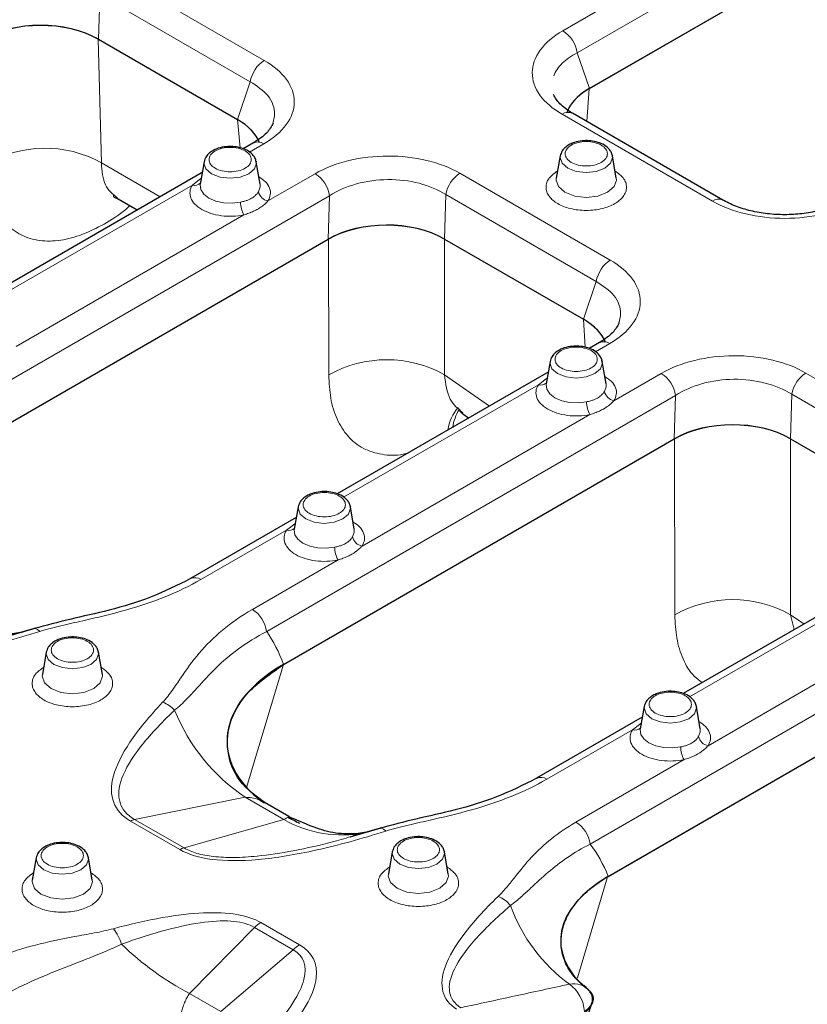
# Model space of a CAD drawing. Units: millimetres. Extents: x 0 to 420, y 0 to 297.
# Drawn here: x 148 to 157, y 29 to 41 of the extents above; entities that cross this region are included whole.
import ezdxf

# ---------------------------------------------------------------- set-up
doc = ezdxf.new("R2010")
doc.units = ezdxf.units.MM

msp = doc.modelspace()

# ---------------------------------------------------------------- linework, layer by layer
at = {"color": 8, "linetype": 'Continuous', "lineweight": 18}
for p, q in [((154.5749, 40.4065), (159.5677, 43.288)), ((150.7556, 40.314), (148.9193, 41.3738)), ((148.729, 40.5717), (148.7467, 41.1143)), ((148.7467, 41.1143), (150.583, 40.0545)), ((154.9784, 41.009), (154.4008, 40.6756)), ((148.7654, 39.0636), (148.7282, 40.5722)), ((154.7279, 39.9727), (154.5749, 40.4065)), ((150.4271, 39.5917), (150.583, 40.0545)), ((154.6945, 39.5668), (154.7217, 39.9692)), ((150.459, 39.2486), (150.4278, 39.5913)), ((154.3932, 39.6562), (156.2294, 38.5964)), ((150.573, 39.1936), (150.7479, 39.2946)), ((149.4833, 38.6492), (148.7654, 39.0636)), ((149.8769, 38.7919), (149.9851, 38.8748)), ((151.378, 38.931), (150.8003, 38.5976)), ((154.9806, 37.8756), (153.1443, 38.9354)), ((147.4971, 37.4184), (149.8769, 38.7919)), ((146.5592, 35.7802), (151.552, 38.6618)), ((151.5346, 38.1298), (151.552, 38.6618)), ((152.9717, 38.6758), (152.9539, 38.1333)), ((154.808, 37.616), (152.9717, 38.6758)), ((150.5069, 38.4283), (147.7244, 36.8224)), ((151.5408, 38.1333), (151.5427, 36.4741)), ((152.9539, 38.1333), (152.9558, 36.4752)), ((154.652, 37.1533), (154.808, 37.616)), ((154.6752, 36.8116), (154.6521, 37.1533)), ((154.798, 36.7552), (154.9729, 36.8562)), ((152.9558, 36.4752), (153.5058, 36.0939)), ((154.1019, 36.3535), (154.2025, 36.4306)), ((155.6029, 36.4926), (155.0253, 36.1592)), ((159.2055, 35.4372), (157.3692, 36.497)), ((151.7221, 34.98), (154.1019, 36.3535)), ((150.7842, 33.3418), (155.777, 36.2234)), ((155.7596, 35.6914), (155.777, 36.2234)), ((157.1967, 36.2374), (157.1789, 35.6949)), ((159.033, 35.1776), (157.1967, 36.2374)), ((154.7319, 35.9899), (151.9494, 34.384)), ((155.7657, 35.6949), (155.7682, 33.5449)), ((157.1789, 35.6949), (157.1814, 33.5459)), ((151.0259, 34.5782), (151.1266, 34.6554)), ((149.9801, 33.9746), (151.0259, 34.5782)), ((151.6559, 34.2146), (150.6101, 33.611)), ((155.947, 32.5416), (158.3268, 33.915)), ((154.7346, 30.7449), (160.002, 33.785)), ((158.9568, 33.5514), (156.1743, 31.9455)), ((157.1814, 33.5459), (157.3447, 33.4327)), ((157.1814, 33.5459), (157.2249, 33.3635)), ((150.539, 31.4375), (150.9886, 32.9378)), ((154.2051, 31.5362), (155.2509, 32.1398)), ((155.2509, 32.1398), (155.3516, 32.217)), ((155.8809, 31.7762), (154.5605, 31.0141)), ((150.5231, 31.3164), (149.1718, 31.0461)), ((150.5231, 31.3164), (150.9941, 31.0445)), ((149.1222, 31.0257), (149.7255, 30.6775)), ((149.7751, 30.6979), (149.1718, 31.0461)), ((149.7751, 30.6979), (150.9941, 31.0445)), ((154.5778, 29.1105), (154.948, 30.3462)), ((150.6341, 29.7279), (149.8438, 28.9194)), ((150.6341, 29.7279), (151.1071, 29.4549)), ((151.1857, 29.514), (150.7126, 29.7871)), ((150.2253, 28.6992), (151.1071, 29.4549)), ((150.2253, 28.6992), (149.8438, 28.9194))]:
    msp.add_line(p, q, dxfattribs=at)
at = {"color": 7, "linetype": 'Continuous', "lineweight": 25}
for p, q in [((154.7217, 39.9692), (159.4989, 42.7263)), ((154.7279, 39.9727), (159.496, 42.7247)), ((148.7282, 40.5722), (150.4278, 39.5913)), ((148.729, 40.5717), (150.4271, 39.5917)), ((156.3544, 38.6088), (154.5181, 39.6686)), ((150.623, 39.307), (150.4971, 39.2343)), ((150.0201, 39.0775), (149.9728, 38.8037)), ((150.6554, 39.0857), (150.6571, 39.0775)), ((150.7044, 38.8037), (150.6571, 39.0775)), ((154.3684, 39.1486), (154.321, 38.8749)), ((155.0036, 39.1568), (155.0053, 39.1486)), ((155.0527, 38.8749), (155.0053, 39.1486)), ((149.9974, 38.9459), (147.4212, 37.4591)), ((148.9426, 38.6386), (149.2037, 38.4879)), ((146.7636, 35.3762), (151.5408, 38.1333)), ((146.7664, 35.3779), (151.5346, 38.1298)), ((152.9539, 38.1333), (154.652, 37.1533)), ((152.9539, 38.1333), (154.6521, 37.1533)), ((154.8479, 36.8686), (154.7221, 36.7959)), ((154.2451, 36.6391), (154.1977, 36.3653)), ((154.8803, 36.6472), (154.8821, 36.6391)), ((154.9294, 36.3653), (154.8821, 36.6391)), ((154.2223, 36.5075), (151.6462, 35.0207)), ((153.1741, 36.0012), (153.2518, 35.9474)), ((150.9886, 32.9378), (155.7657, 35.6949)), ((150.9914, 32.9394), (155.7596, 35.6914)), ((157.1789, 35.6949), (158.877, 34.7149)), ((157.1789, 35.6949), (158.877, 34.7148)), ((151.8044, 34.872), (151.8061, 34.8638)), ((151.1692, 34.8638), (151.1218, 34.59)), ((151.8535, 34.59), (151.8061, 34.8638)), ((151.1464, 34.7322), (149.8551, 33.987)), ((158.4473, 34.0691), (155.8711, 32.5823)), ((147.9542, 33.3779), (147.5735, 33.2669)), ((147.9344, 33.3745), (147.6196, 33.2838)), ((154.948, 30.3462), (159.9907, 33.2565)), ((154.9545, 30.3499), (159.9845, 33.2529)), ((148.0933, 33.0886), (148.0459, 32.8148)), ((148.7285, 33.0967), (148.7302, 33.0886)), ((148.7776, 32.8148), (148.7302, 33.0886)), ((155.3941, 32.4254), (155.3468, 32.1516)), ((156.0294, 32.4336), (156.0311, 32.4254)), ((156.0785, 32.1516), (156.0311, 32.4254)), ((155.3714, 32.2938), (154.0801, 31.5486)), ((150.7606, 31.2503), (150.6471, 31.3355)), ((151.0548, 31.0805), (150.7642, 31.2482)), ((152.1791, 30.9394), (151.7985, 30.8285)), ((152.1593, 30.936), (151.8446, 30.8453)), ((152.9535, 30.6583), (152.9552, 30.6502)), ((147.97, 30.579), (147.9226, 30.3052)), ((148.6052, 30.5872), (148.6069, 30.579)), ((148.6543, 30.3052), (148.6069, 30.579)), ((152.3182, 30.6502), (152.2709, 30.3764)), ((153.0025, 30.3764), (152.9552, 30.6502)), ((154.6916, 28.9891), (154.6564, 29.0164)), ((154.7456, 28.9345), (154.6736, 28.998)), ((153.3545, 24.2865), (154.7562, 28.8033))]:
    msp.add_line(p, q, dxfattribs=at)
at = {"color": 8, "linetype": 'Continuous', "lineweight": 18, "flags": 128}
for points in [[(150.5649, 38.9285), (150.4611, 38.8885), (150.3386, 38.8744), (150.2161, 38.8885), (150.1123, 38.9285), (150.0429, 38.9885), (150.0186, 39.0591), (150.0201, 39.0775)], [(150.6571, 39.0775), (150.6587, 39.0591), (150.6343, 38.9885), (150.5649, 38.9285)], [(154.9132, 38.9997), (154.8093, 38.9596), (154.6869, 38.9456), (154.5644, 38.9596), (154.4605, 38.9997), (154.3912, 39.0596), (154.3668, 39.1303), (154.3684, 39.1486)], [(155.0053, 39.1486), (155.0069, 39.1303), (154.9826, 39.0596), (154.9132, 38.9997)], [(154.321, 38.8749), (154.3192, 38.8538), (154.3472, 38.7726), (154.4269, 38.7037), (154.5462, 38.6578), (154.6869, 38.6416), (154.8276, 38.6578), (154.9468, 38.7037), (155.0265, 38.7726), (155.0545, 38.8538), (155.0527, 38.8749)], [(149.9728, 38.8037), (149.9718, 38.7966), (149.9797, 38.7368), (150.0163, 38.6806), (150.0786, 38.6326), (150.1618, 38.5966), (150.2591, 38.5755), (150.3628, 38.5709), (150.4645, 38.5833)], [(150.684, 38.71), (150.7055, 38.7687), (150.7044, 38.8037)], [(154.7899, 36.4901), (154.6861, 36.4501), (154.5636, 36.436), (154.4411, 36.4501), (154.3373, 36.4901), (154.2679, 36.55), (154.2435, 36.6207), (154.2451, 36.6391)], [(154.8821, 36.6391), (154.8836, 36.6207), (154.8593, 36.55), (154.7899, 36.4901)], [(154.1977, 36.3653), (154.1967, 36.3582), (154.2046, 36.2983), (154.2412, 36.2422), (154.3036, 36.1942), (154.3868, 36.1582), (154.4841, 36.137), (154.5877, 36.1325), (154.6895, 36.1449)], [(154.909, 36.2716), (154.9304, 36.3303), (154.9294, 36.3653)], [(151.714, 34.7149), (151.6101, 34.6748), (151.4877, 34.6608), (151.3652, 34.6748), (151.2613, 34.7149), (151.192, 34.7748), (151.1676, 34.8455), (151.1692, 34.8638)], [(151.8061, 34.8638), (151.8077, 34.8455), (151.7834, 34.7748), (151.714, 34.7149)], [(151.1218, 34.59), (151.1208, 34.5829), (151.1287, 34.5231), (151.1653, 34.4669), (151.2277, 34.4189), (151.3109, 34.3829), (151.4082, 34.3618), (151.5118, 34.3572), (151.6136, 34.3696)], [(151.8331, 34.4963), (151.8545, 34.555), (151.8535, 34.59)], [(148.6381, 32.9396), (148.5342, 32.8996), (148.4117, 32.8855), (148.2893, 32.8996), (148.1854, 32.9396), (148.116, 32.9995), (148.0917, 33.0702), (148.0933, 33.0886)], [(148.7302, 33.0886), (148.7318, 33.0702), (148.7074, 32.9995), (148.6381, 32.9396)], [(148.0459, 32.8148), (148.0441, 32.7937), (148.0721, 32.7125), (148.1518, 32.6437), (148.2711, 32.5977), (148.4117, 32.5815), (148.5524, 32.5977), (148.6717, 32.6437), (148.7514, 32.7125), (148.7794, 32.7937), (148.7776, 32.8148)], [(155.9389, 32.2764), (155.8351, 32.2364), (155.7126, 32.2223), (155.5901, 32.2364), (155.4863, 32.2764), (155.4169, 32.3364), (155.3926, 32.4071), (155.3941, 32.4254)], [(156.0311, 32.4254), (156.0327, 32.4071), (156.0083, 32.3364), (155.9389, 32.2764)], [(155.3468, 32.1516), (155.3458, 32.1445), (155.3537, 32.0847), (155.3903, 32.0285), (155.4527, 31.9805), (155.5358, 31.9445), (155.6331, 31.9234), (155.7368, 31.9188), (155.8385, 31.9312)], [(156.058, 32.0579), (156.0795, 32.1166), (156.0785, 32.1516)], [(148.5148, 30.43), (148.4109, 30.39), (148.2885, 30.3759), (148.166, 30.39), (148.0621, 30.43), (147.9928, 30.49), (147.9684, 30.5607), (147.97, 30.579)], [(148.6069, 30.579), (148.6085, 30.5607), (148.5842, 30.49), (148.5148, 30.43)], [(152.863, 30.5012), (152.7592, 30.4611), (152.6367, 30.4471), (152.5142, 30.4611), (152.4104, 30.5012), (152.341, 30.5611), (152.3166, 30.6318), (152.3182, 30.6502)], [(152.9552, 30.6502), (152.9568, 30.6318), (152.9324, 30.5611), (152.863, 30.5012)], [(147.9226, 30.3052), (147.9208, 30.2841), (147.9488, 30.2029), (148.0285, 30.1341), (148.1478, 30.0881), (148.2885, 30.072), (148.4291, 30.0881), (148.5484, 30.1341), (148.6281, 30.2029), (148.6561, 30.2841), (148.6543, 30.3052)], [(152.2709, 30.3764), (152.2691, 30.3553), (152.297, 30.2741), (152.3767, 30.2053), (152.496, 30.1593), (152.6367, 30.1431), (152.7774, 30.1593), (152.8967, 30.2053), (152.9764, 30.2741), (153.0044, 30.3553), (153.0025, 30.3764)]]:
    msp.add_lwpolyline(points, dxfattribs=at)
at = {"color": 8, "linetype": 'Continuous', "lineweight": 18}
for centre, radius, start, end in [((154.1885, 40.3474), 0.3909, 8.68741, 57.09699), ((150.9684, 39.9854), 0.3916, 122.92566, 169.83691), ((154.4661, 39.5571), 0.1231, 64.96951, 126.33229), ((150.6751, 39.1963), 0.1224, 53.47954, 115.21866), ((148.0779, 37.8255), 1.4162, 60.95603, 120.77748), ((151.1656, 38.6028), 0.3909, 8.68741, 57.09699), ((153.3571, 38.6068), 0.3916, 122.92566, 169.83691), ((149.9041, 38.8893), 0.1011, 254.41889, 314.67192), ((150.8281, 38.7427), 0.1477, 192.80431, 259.18139), ((156.3023, 38.4973), 0.1231, 64.96951, 126.33229), ((150.8278, 38.5993), 0.3636, 182.53046, 208.05995), ((155.1934, 37.5469), 0.3916, 122.92566, 169.83691), ((154.9001, 36.7578), 0.1224, 53.47954, 115.21866), ((152.2502, 35.2163), 1.4432, 60.72814, 119.35608), ((155.3905, 36.1644), 0.3909, 8.68741, 57.09699), ((157.5821, 36.1683), 0.3916, 122.92566, 169.83691), ((154.129, 36.4509), 0.1011, 254.41889, 314.67192), ((155.053, 36.3043), 0.1477, 192.80431, 259.18139), ((153.4987, 35.737), 0.5047, 137.85131, 172.72058), ((155.0527, 36.1609), 0.3636, 182.53046, 208.05995), ((153.5913, 35.762), 0.5397, 147.73617, 172.25929), ((151.0531, 34.6756), 0.1011, 254.41889, 314.67192), ((151.9771, 34.529), 0.1477, 192.80431, 259.18139), ((151.9768, 34.3857), 0.3636, 182.53046, 208.05995), ((149.9074, 33.8767), 0.122, 53.41791, 115.87115), ((156.4757, 32.287), 1.4432, 60.72814, 119.35608), ((150.3977, 33.2828), 0.3909, 8.68741, 57.09699), ((147.9361, 33.2792), 0.1003, 38.77088, 79.69723), ((149.4097, 32.1638), 0.3296, 40.71897, 71.5515), ((151.8233, 33.2555), 2.3347, 202.0559, 236.15823), ((155.2781, 32.2372), 0.1011, 254.41889, 314.67192), ((156.2021, 32.0906), 0.1477, 192.80431, 259.18139), ((156.2018, 31.9472), 0.3636, 182.53046, 208.05995), ((154.1324, 31.4382), 0.122, 53.41791, 115.87115), ((149.2177, 30.8642), 0.1876, 104.18512, 120.60071), ((151.706, 32.2961), 1.4399, 240.37024, 280.98011), ((152.161, 30.8407), 0.1003, 38.77088, 79.69723), ((154.3481, 30.6859), 0.3909, 8.68741, 57.09699), ((149.8211, 30.516), 0.1876, 104.18512, 120.60071), ((153.4962, 29.7919), 0.3343, 37.34881, 69.93856), ((155.6714, 30.676), 2.0273, 199.63753, 234.06459), ((148.3799, 29.3101), 0.6678, 18.63663, 37.00757), ((150.9321, 29.4135), 0.4332, 120.43406, 133.46806), ((151.5171, 32.0953), 3.5897, 225.76095, 242.21678), ((151.4051, 29.1405), 0.4332, 120.43406, 133.46806), ((154.2101, 28.6677), 0.4564, 4.15623, 53.49961)]:
    msp.add_arc(centre, radius, start, end, dxfattribs=at)
at = {"color": 7, "linetype": 'Continuous', "lineweight": 25}
for centre, major_axis, ratio, start_param, end_param in [((148.016, 40.1284), (1.023, 0.0083), 0.5992114, 0.7948216, 2.3280247), ((148.0214, 40.1622), (1.0002, 0.0012), 0.5785914, 0.7852485, 2.3535402), ((155.4899, 39.5651), (1.0622, 0.0074), 0.5558074, 2.3669277, 2.9438719), ((155.4304, 39.5614), (1.0015, 0), 0.5762666, 2.3569057, 2.833787), ((149.6589, 39.1802), (1.0622, 0.0074), 0.5558074, 0.2085275, 0.7585382), ((149.7174, 39.1833), (1.0027, 0.0012), 0.5757003, 0.2177177, 0.7827578), ((152.2409, 37.69), (1.023, 0.0083), 0.5992114, 0.7948216, 2.3280247), ((152.2473, 37.7243), (1, 0), 0.5780251, 0.786109, 2.3553819), ((153.8839, 36.7418), (1.0622, 0.0074), 0.5558074, 0.2085275, 0.7585382), ((153.9433, 36.7455), (1.0015, 0), 0.5762666, 0.2192107, 0.7845859), ((156.4659, 35.2516), (1.023, 0.0083), 0.5992114, 0.7948216, 2.3280247), ((156.4723, 35.2859), (1, 0), 0.5780251, 0.786109, 2.3553819), ((152.5222, 32.077), (2.2214, 0.1147), 0.5675316, 2.3031524, 3.7543346), ((152.6084, 32.0273), (2.1923, 0.1192), 0.5825181, 3.888044, 3.9749853), ((156.2252, 29.6293), (1.8499, 0.0955), 0.5675316, 2.3031524, 3.7019482)]:
    msp.add_ellipse(centre, major_axis=major_axis, ratio=ratio, start_param=start_param, end_param=end_param, dxfattribs=at)
at = {"color": 8, "linetype": 'Continuous', "lineweight": 18}
for points in [[(154.3932, 39.6562), (154.2765, 39.7235), (154.0906, 39.8835), (153.9944, 40.1649), (154.0949, 40.4468), (154.2831, 40.6077), (154.4008, 40.6756)], [(150.7556, 40.314), (150.8723, 40.2467), (151.0581, 40.0867), (151.1543, 39.8053), (151.0539, 39.5235), (150.8656, 39.3625), (150.7479, 39.2946)], [(151.378, 38.931), (151.4956, 38.9989), (151.7745, 39.1076), (152.2629, 39.1655), (152.7504, 39.11), (153.0276, 39.0028), (153.1443, 38.9354)], [(152.9717, 38.6758), (152.8781, 38.7351), (152.6556, 38.8291), (152.2639, 38.8757), (151.8713, 38.8213), (151.6468, 38.723), (151.552, 38.6618)], [(157.9958, 38.6008), (157.8781, 38.5329), (157.5992, 38.4242), (157.1109, 38.3663), (156.6233, 38.4218), (156.3461, 38.5291), (156.2294, 38.5964)], [(154.9806, 37.8756), (155.0972, 37.8083), (155.2831, 37.6483), (155.3793, 37.3669), (155.2789, 37.0851), (155.0906, 36.9241), (154.9729, 36.8562)], [(155.6029, 36.4926), (155.7206, 36.5605), (155.9995, 36.6692), (156.4878, 36.7271), (156.9753, 36.6716), (157.2526, 36.5643), (157.3692, 36.497)], [(157.1967, 36.2374), (157.1031, 36.2967), (156.8806, 36.3906), (156.4889, 36.4373), (156.0962, 36.3829), (155.8718, 36.2845), (155.777, 36.2234)], [(148.0143, 33.342), (147.7143, 33.2469), (147.1494, 33.0926), (146.4324, 32.9758), (145.8671, 32.9773), (145.6027, 33.0569), (145.5006, 33.1159)], [(150.7842, 33.3418), (150.8656, 33.2221), (150.9352, 33.087), (150.9914, 32.9394)], [(149.1222, 31.0257), (149.0201, 31.0846), (148.882, 31.2372), (148.8796, 31.5635), (149.0819, 31.9773), (149.3492, 32.3033), (149.514, 32.4765)], [(149.6595, 32.3788), (149.489, 32.2186), (149.209, 31.9173), (148.9837, 31.5362), (148.9602, 31.2374), (149.0793, 31.099), (149.1718, 31.0461)], [(152.2393, 30.9036), (151.9393, 30.8085), (151.3744, 30.6542), (150.6574, 30.5374), (150.0921, 30.5388), (149.8277, 30.6185), (149.7255, 30.6775)], [(154.7346, 30.7449), (154.8222, 30.6309), (154.8963, 30.4979), (154.9545, 30.3499)], [(153.1036, 28.7284), (153.0154, 28.7842), (152.9035, 28.9295), (152.9344, 29.2406), (153.163, 29.6342), (153.4421, 29.9428), (153.6109, 30.1059)], [(153.762, 29.9947), (153.5877, 29.8457), (153.296, 29.5643), (153.0438, 29.2069), (152.9856, 28.9262), (153.0775, 28.7967), (153.1553, 28.7474)], [(148.9132, 29.7121), (149.3359, 29.827), (150.0817, 29.9578), (150.5554, 29.8778), (150.7126, 29.7871)], [(150.6341, 29.7279), (150.5059, 29.804), (150.0929, 29.8465), (149.4071, 29.6655), (149.0127, 29.5235)], [(151.1857, 29.514), (151.3429, 29.4233), (151.4816, 29.1499), (151.2549, 28.7195), (151.0558, 28.4755)], [(150.8445, 28.4663), (151.0601, 28.7115), (151.3267, 29.1344), (151.2381, 29.3814), (151.1071, 29.4549)]]:
    msp.add_open_spline(points, degree=3, dxfattribs=at)
for points, knots in [([(154.5749, 40.4065), (154.5026, 40.3695), (154.4411, 40.3265), (154.3443, 40.2317), (154.3093, 40.1799), (154.289, 40.1259)], [0, 0, 0, 0, 0.5, 0.5, 1, 1, 1, 1]), ([(150.583, 40.0545), (150.6647, 40.001), (150.7903, 39.9189), (150.8669, 39.7747), (150.8898, 39.66), (150.8698, 39.5835), (150.8602, 39.5467)], [0, 0, 0, 0, 0.3894515, 0.5988523, 0.8066453, 1, 1, 1, 1]), ([(154.8694, 39.0689), (154.821, 39.0409), (154.7553, 39.0252), (154.6184, 39.0252), (154.5527, 39.0409), (154.4559, 39.0968), (154.4287, 39.1347), (154.4287, 39.2137), (154.4559, 39.2517), (154.5527, 39.3075), (154.6184, 39.3232), (154.7553, 39.3232), (154.821, 39.3075), (154.9178, 39.2517), (154.945, 39.2137), (154.945, 39.1347), (154.9178, 39.0968), (154.8694, 39.0689)], [0, 0, 0, 0, 0.125, 0.125, 0.25, 0.25, 0.375, 0.375, 0.5, 0.5, 0.625, 0.625, 0.75, 0.75, 0.875, 0.875, 1, 1, 1, 1]), ([(150.5212, 38.9977), (150.4728, 38.9698), (150.4071, 38.9541), (150.2701, 38.9541), (150.2045, 38.9698), (150.1076, 39.0257), (150.0804, 39.0636), (150.0804, 39.1426), (150.1076, 39.1805), (150.2045, 39.2364), (150.2701, 39.2521), (150.4071, 39.2521), (150.4728, 39.2364), (150.5696, 39.1805), (150.5968, 39.1426), (150.5968, 39.0636), (150.5696, 39.0257), (150.5212, 38.9977)], [0, 0, 0, 0, 0.125, 0.125, 0.25, 0.25, 0.375, 0.375, 0.5, 0.5, 0.625, 0.625, 0.75, 0.75, 0.875, 0.875, 1, 1, 1, 1]), ([(147.3532, 39.0422), (147.3601, 38.9486), (147.3743, 38.7562), (147.4589, 38.512), (147.5936, 38.3109), (147.7801, 38.1717), (148.0076, 38.1032), (148.2626, 38.1079), (148.5295, 38.1782), (148.7978, 38.3103), (148.9945, 38.4327), (149.097, 38.5247), (149.1139, 38.5397)], [0, 0, 0, 0, 0.1028403, 0.2113163, 0.3238973, 0.4386399, 0.5533659, 0.665901, 0.7743114, 0.8770783, 0.9798451, 1, 1, 1, 1]), ([(148.7654, 39.0636), (148.7736, 38.9649), (148.7898, 38.7689), (148.906, 38.6786), (148.9637, 38.6338)], [0, 0, 0, 0, 0.5034798, 1, 1, 1, 1]), ([(154.3394, 38.9665), (154.3003, 38.9386), (154.2401, 38.8955), (154.2023, 38.8237), (154.192, 38.766), (154.2021, 38.708), (154.2412, 38.637), (154.3309, 38.5605), (154.4635, 38.5087), (154.5864, 38.4861), (154.6868, 38.4804), (154.7873, 38.4861), (154.9102, 38.5087), (155.0428, 38.5605), (155.1325, 38.637), (155.1716, 38.7079), (155.1817, 38.7659), (155.1714, 38.8237), (155.1343, 38.8945), (155.0752, 38.9368), (155.0373, 38.964)], [0, 0, 0, 0, 0.0799945, 0.1234896, 0.1670429, 0.210538, 0.2540913, 0.3340858, 0.4140803, 0.4575754, 0.5011287, 0.5446238, 0.5881771, 0.6681716, 0.7481661, 0.7916612, 0.8352144, 0.8787096, 0.9222629, 1, 1, 1, 1]), ([(150.8003, 38.5976), (150.8125, 38.6231), (150.8373, 38.675), (150.8243, 38.7568), (150.7769, 38.8334), (150.7175, 38.8737), (150.689, 38.8931)], [0, 0, 0, 0, 0.2470192, 0.5043258, 0.7616323, 1, 1, 1, 1]), ([(150.5069, 38.4283), (150.419, 38.4098), (150.3237, 38.4062), (150.141, 38.4295), (150.0573, 38.456), (149.9249, 38.5324), (149.879, 38.5807), (149.8386, 38.6862), (149.8448, 38.7411), (149.8769, 38.7919)], [0, 0, 0, 0, 0.25, 0.25, 0.5, 0.5, 0.75, 0.75, 1, 1, 1, 1]), ([(150.684, 38.71), (150.6819, 38.7066), (150.6765, 38.6985), (150.6653, 38.6841), (150.648, 38.6656), (150.6256, 38.6469), (150.6076, 38.6351), (150.5904, 38.6252), (150.5705, 38.615), (150.5354, 38.6013), (150.4991, 38.5907), (150.4741, 38.5853), (150.4645, 38.5833)], [0, 0, 0, 0, 0.0570864, 0.1400517, 0.2489116, 0.3856121, 0.4992396, 0.500039, 0.6134053, 0.7488317, 0.9041508, 1, 1, 1, 1]), ([(150.8003, 38.5976), (150.7937, 38.5906), (150.7803, 38.5764), (150.7574, 38.5557), (150.7324, 38.5358), (150.7052, 38.5167), (150.6694, 38.4947), (150.624, 38.4712), (150.5677, 38.4477), (150.5271, 38.4347), (150.5069, 38.4283)], [0, 0, 0, 0, 0.0988998, 0.1979418, 0.2974959, 0.3979262, 0.4995875, 0.668304, 0.8345411, 1, 1, 1, 1]), ([(154.808, 37.616), (154.8897, 37.5626), (155.0153, 37.4804), (155.0918, 37.3363), (155.1147, 37.2216), (155.0947, 37.1451), (155.0851, 37.1083)], [0, 0, 0, 0, 0.3894515, 0.5988523, 0.8066453, 1, 1, 1, 1]), ([(154.7461, 36.5593), (154.6977, 36.5314), (154.632, 36.5157), (154.4951, 36.5157), (154.4294, 36.5314), (154.3326, 36.5872), (154.3054, 36.6251), (154.3054, 36.7042), (154.3326, 36.7421), (154.4294, 36.798), (154.4951, 36.8137), (154.632, 36.8137), (154.6977, 36.798), (154.7945, 36.7421), (154.8217, 36.7042), (154.8217, 36.6251), (154.7945, 36.5872), (154.7461, 36.5593)], [0, 0, 0, 0, 0.125, 0.125, 0.25, 0.25, 0.375, 0.375, 0.5, 0.5, 0.625, 0.625, 0.75, 0.75, 0.875, 0.875, 1, 1, 1, 1]), ([(151.5427, 36.4741), (151.5475, 36.3775), (151.5573, 36.1786), (151.6375, 35.9242), (151.77, 35.7137), (151.9562, 35.565), (152.1871, 35.4956), (152.3785, 35.4839), (152.4941, 35.5163), (152.5153, 35.5223)], [0, 0, 0, 0, 0.1484265, 0.3052681, 0.4682388, 0.6344162, 0.8005206, 0.9632895, 1, 1, 1, 1]), ([(152.9558, 36.4752), (152.9705, 36.3666), (152.9985, 36.1601), (153.1227, 36.0587), (153.1816, 36.0106)], [0, 0, 0, 0, 0.5258184, 1, 1, 1, 1]), ([(155.0253, 36.1592), (155.0375, 36.1846), (155.0623, 36.2366), (155.0493, 36.3184), (155.0018, 36.395), (154.9425, 36.4353), (154.9139, 36.4547)], [0, 0, 0, 0, 0.2470192, 0.5043258, 0.7616323, 1, 1, 1, 1]), ([(154.7319, 35.9899), (154.6439, 35.9714), (154.5487, 35.9677), (154.366, 35.9911), (154.2823, 36.0176), (154.1499, 36.094), (154.104, 36.1423), (154.0635, 36.2477), (154.0698, 36.3027), (154.1019, 36.3535)], [0, 0, 0, 0, 0.25, 0.25, 0.5, 0.5, 0.75, 0.75, 1, 1, 1, 1]), ([(154.909, 36.2716), (154.9068, 36.2682), (154.9015, 36.2601), (154.8903, 36.2456), (154.873, 36.2272), (154.8505, 36.2084), (154.8325, 36.1967), (154.8153, 36.1867), (154.7955, 36.1766), (154.7604, 36.1629), (154.724, 36.1523), (154.699, 36.1469), (154.6895, 36.1449)], [0, 0, 0, 0, 0.0570864, 0.1400517, 0.2489116, 0.3856102, 0.4992396, 0.500039, 0.6134092, 0.7488317, 0.9041459, 1, 1, 1, 1]), ([(155.0253, 36.1592), (155.0186, 36.1521), (155.0052, 36.138), (154.9823, 36.1173), (154.9574, 36.0974), (154.9301, 36.0783), (154.8944, 36.0563), (154.849, 36.0327), (154.7927, 36.0093), (154.7521, 35.9963), (154.7319, 35.9899)], [0, 0, 0, 0, 0.0988998, 0.1979418, 0.2974959, 0.3979262, 0.4995875, 0.668304, 0.8345411, 1, 1, 1, 1]), ([(151.6702, 34.7841), (151.6218, 34.7561), (151.5561, 34.7404), (151.4192, 34.7404), (151.3535, 34.7561), (151.2567, 34.812), (151.2295, 34.8499), (151.2295, 34.9289), (151.2567, 34.9668), (151.3535, 35.0227), (151.4192, 35.0384), (151.5561, 35.0384), (151.6218, 35.0227), (151.7186, 34.9668), (151.7458, 34.9289), (151.7458, 34.8499), (151.7186, 34.812), (151.6702, 34.7841)], [0, 0, 0, 0, 0.125, 0.125, 0.25, 0.25, 0.375, 0.375, 0.5, 0.5, 0.625, 0.625, 0.75, 0.75, 0.875, 0.875, 1, 1, 1, 1]), ([(151.9494, 34.384), (151.9615, 34.4094), (151.9864, 34.4613), (151.9734, 34.5432), (151.9259, 34.6197), (151.8666, 34.6601), (151.838, 34.6794)], [0, 0, 0, 0, 0.2470192, 0.5043258, 0.7616323, 1, 1, 1, 1]), ([(151.6559, 34.2146), (151.568, 34.1961), (151.4728, 34.1925), (151.29, 34.2159), (151.2063, 34.2423), (151.074, 34.3187), (151.0281, 34.367), (150.9876, 34.4725), (150.9939, 34.5275), (151.0259, 34.5782)], [0, 0, 0, 0, 0.25, 0.25, 0.5, 0.5, 0.75, 0.75, 1, 1, 1, 1]), ([(151.8331, 34.4963), (151.8309, 34.493), (151.8256, 34.4848), (151.8144, 34.4704), (151.7971, 34.452), (151.7746, 34.4332), (151.7566, 34.4214), (151.7394, 34.4115), (151.7196, 34.4014), (151.6844, 34.3876), (151.6481, 34.3771), (151.6231, 34.3717), (151.6136, 34.3696)], [0, 0, 0, 0, 0.0570846, 0.1400499, 0.2489116, 0.3856137, 0.4992396, 0.500039, 0.613413, 0.7488317, 0.9041411, 1, 1, 1, 1]), ([(151.9494, 34.384), (151.9427, 34.3769), (151.9293, 34.3627), (151.9064, 34.3421), (151.8814, 34.3221), (151.8542, 34.303), (151.8185, 34.281), (151.7731, 34.2575), (151.7168, 34.234), (151.6762, 34.2211), (151.6559, 34.2146)], [0, 0, 0, 0, 0.0988998, 0.1979418, 0.2974959, 0.3979262, 0.4995875, 0.668304, 0.8345411, 1, 1, 1, 1]), ([(149.9801, 33.9746), (149.7102, 33.8188), (149.3994, 33.6982), (148.8907, 33.5534), (148.7145, 33.5116), (148.4492, 33.4518), (148.2717, 33.4126), (148.0979, 33.3685), (148.0143, 33.342)], [0, 0, 0, 0, 0.5, 0.5, 0.75, 0.75, 0.875, 1, 1, 1, 1]), ([(149.514, 32.4765), (149.5591, 32.5239), (149.6352, 32.6233), (149.703, 32.7255), (149.8063, 32.8782), (149.8779, 32.979), (150.1263, 33.2709), (150.3344, 33.4519), (150.6101, 33.611)], [0, 0, 0, 0, 0.125, 0.25, 0.25, 0.5, 0.5, 1, 1, 1, 1]), ([(155.7682, 33.5449), (155.7729, 33.448), (155.7826, 33.2489), (155.8644, 32.997), (155.9704, 32.8108), (156.0689, 32.7413), (156.1039, 32.7166)], [0, 0, 0, 0, 0.2658606, 0.546794, 0.838706, 1, 1, 1, 1]), ([(150.7842, 33.3418), (150.6566, 33.2754), (150.4305, 33.1334), (150.2495, 32.9773), (150.0827, 32.8154), (150.007, 32.7316), (149.8897, 32.6022), (149.8099, 32.5147), (149.7153, 32.4245), (149.6595, 32.3788)], [0, 0, 0, 0, 0.25, 0.5, 0.5, 0.75, 0.75, 0.875, 1, 1, 1, 1]), ([(148.5943, 33.0088), (148.5459, 32.9809), (148.4802, 32.9652), (148.3433, 32.9652), (148.2776, 32.9809), (148.1808, 33.0367), (148.1536, 33.0746), (148.1536, 33.1537), (148.1808, 33.1916), (148.2776, 33.2475), (148.3433, 33.2632), (148.4802, 33.2632), (148.5459, 33.2475), (148.6427, 33.1916), (148.6699, 33.1537), (148.6699, 33.0746), (148.6427, 33.0367), (148.5943, 33.0088)], [0, 0, 0, 0, 0.125, 0.125, 0.25, 0.25, 0.375, 0.375, 0.5, 0.5, 0.625, 0.625, 0.75, 0.75, 0.875, 0.875, 1, 1, 1, 1]), ([(148.0643, 32.9064), (148.0252, 32.8785), (147.965, 32.8354), (147.9272, 32.7637), (147.9169, 32.7059), (147.927, 32.6479), (147.9661, 32.577), (148.0558, 32.5004), (148.1884, 32.4487), (148.3113, 32.4261), (148.4117, 32.4203), (148.5121, 32.4261), (148.635, 32.4486), (148.7677, 32.5004), (148.8574, 32.577), (148.8965, 32.6479), (148.9066, 32.7059), (148.8963, 32.7636), (148.8592, 32.8344), (148.8, 32.8768), (148.7622, 32.9039)], [0, 0, 0, 0, 0.0799945, 0.1234896, 0.1670429, 0.210538, 0.2540913, 0.3340858, 0.4140803, 0.4575754, 0.5011287, 0.5446238, 0.5881771, 0.6681716, 0.7481661, 0.7916612, 0.8352144, 0.8787096, 0.9222629, 1, 1, 1, 1]), ([(155.8952, 32.3456), (155.8468, 32.3177), (155.7811, 32.302), (155.6442, 32.302), (155.5785, 32.3177), (155.4817, 32.3736), (155.4545, 32.4115), (155.4545, 32.4905), (155.4817, 32.5284), (155.5785, 32.5843), (155.6442, 32.6), (155.7811, 32.6), (155.8468, 32.5843), (155.9436, 32.5284), (155.9708, 32.4905), (155.9708, 32.4115), (155.9436, 32.3736), (155.8952, 32.3456)], [0, 0, 0, 0, 0.125, 0.125, 0.25, 0.25, 0.375, 0.375, 0.5, 0.5, 0.625, 0.625, 0.75, 0.75, 0.875, 0.875, 1, 1, 1, 1]), ([(156.1743, 31.9455), (156.1865, 31.971), (156.2113, 32.0229), (156.1983, 32.1047), (156.1509, 32.1813), (156.0915, 32.2216), (156.063, 32.241)], [0, 0, 0, 0, 0.2470192, 0.5043258, 0.7616323, 1, 1, 1, 1]), ([(155.8809, 31.7762), (155.793, 31.7577), (155.6977, 31.7541), (155.515, 31.7774), (155.4313, 31.8039), (155.299, 31.8803), (155.2531, 31.9286), (155.2126, 32.0341), (155.2189, 32.0891), (155.2509, 32.1398)], [0, 0, 0, 0, 0.25, 0.25, 0.5, 0.5, 0.75, 0.75, 1, 1, 1, 1]), ([(156.058, 32.0579), (156.0559, 32.0546), (156.0506, 32.0464), (156.0393, 32.032), (156.022, 32.0136), (155.9996, 31.9948), (155.9816, 31.983), (155.9644, 31.9731), (155.9445, 31.963), (155.9094, 31.9492), (155.8731, 31.9387), (155.8481, 31.9333), (155.8385, 31.9312)], [0, 0, 0, 0, 0.0570864, 0.1400517, 0.2489116, 0.3856121, 0.4992396, 0.500039, 0.6134092, 0.7488317, 0.9041459, 1, 1, 1, 1]), ([(156.1743, 31.9455), (156.1677, 31.9385), (156.1543, 31.9243), (156.1314, 31.9036), (156.1064, 31.8837), (156.0792, 31.8646), (156.0434, 31.8426), (155.998, 31.8191), (155.9417, 31.7956), (155.9011, 31.7827), (155.8809, 31.7762)], [0, 0, 0, 0, 0.0988998, 0.1979418, 0.2974959, 0.3979262, 0.4995875, 0.668304, 0.8345411, 1, 1, 1, 1]), ([(154.2051, 31.5362), (153.9352, 31.3804), (153.6244, 31.2598), (153.1157, 31.115), (152.9395, 31.0732), (152.6741, 31.0134), (152.4967, 30.9742), (152.3229, 30.9301), (152.2393, 30.9036)], [0, 0, 0, 0, 0.5, 0.5, 0.75, 0.75, 0.875, 1, 1, 1, 1]), ([(150.7544, 31.2453), (150.7333, 31.2597), (150.6855, 31.2925), (150.605, 31.3141), (150.5496, 31.3156), (150.5231, 31.3164)], [0, 0, 0, 0, 0.2916136, 0.6609389, 1, 1, 1, 1]), ([(150.9941, 31.0445), (151.0069, 31.0517), (151.0335, 31.0665), (151.0551, 31.078), (151.0523, 31.0756), (151.0513, 31.0747)], [0, 0, 0, 0, 0.3703333, 0.7737589, 1, 1, 1, 1]), ([(153.6109, 30.1059), (153.6506, 30.1444), (153.721, 30.2238), (153.7848, 30.3051), (153.8813, 30.4268), (153.9469, 30.5078), (154.1661, 30.7424), (154.3407, 30.8873), (154.5605, 31.0141)], [0, 0, 0, 0, 0.125, 0.25, 0.25, 0.5, 0.5, 1, 1, 1, 1]), ([(151.8446, 30.8453), (151.7653, 30.8218), (151.5277, 30.7513), (151.1359, 30.6639), (150.7236, 30.5984), (150.394, 30.577), (150.1446, 30.587), (149.9308, 30.6238), (149.8255, 30.6739), (149.7751, 30.6979)], [0, 0, 0, 0, 0.1229144, 0.3682979, 0.5751845, 0.7062001, 0.8170773, 0.9123229, 1, 1, 1, 1]), ([(152.8193, 30.5704), (152.7708, 30.5424), (152.7052, 30.5267), (152.5682, 30.5267), (152.5026, 30.5424), (152.4057, 30.5983), (152.3785, 30.6362), (152.3785, 30.7153), (152.4057, 30.7532), (152.5026, 30.809), (152.5682, 30.8247), (152.7052, 30.8247), (152.7708, 30.809), (152.8677, 30.7532), (152.8949, 30.7153), (152.8949, 30.6362), (152.8677, 30.5983), (152.8193, 30.5704)], [0, 0, 0, 0, 0.125, 0.125, 0.25, 0.25, 0.375, 0.375, 0.5, 0.5, 0.625, 0.625, 0.75, 0.75, 0.875, 0.875, 1, 1, 1, 1]), ([(148.471, 30.4992), (148.4226, 30.4713), (148.3569, 30.4556), (148.22, 30.4556), (148.1543, 30.4713), (148.0575, 30.5272), (148.0303, 30.5651), (148.0303, 30.6441), (148.0575, 30.682), (148.1543, 30.7379), (148.22, 30.7536), (148.3569, 30.7536), (148.4226, 30.7379), (148.5194, 30.682), (148.5466, 30.6441), (148.5466, 30.5651), (148.5194, 30.5272), (148.471, 30.4992)], [0, 0, 0, 0, 0.125, 0.125, 0.25, 0.25, 0.375, 0.375, 0.5, 0.5, 0.625, 0.625, 0.75, 0.75, 0.875, 0.875, 1, 1, 1, 1]), ([(154.7346, 30.7449), (154.6338, 30.694), (154.4504, 30.5848), (154.2953, 30.4639), (154.1479, 30.3378), (154.0785, 30.2723), (153.9699, 30.1712), (153.8957, 30.1026), (153.8103, 30.0313), (153.762, 29.9947)], [0, 0, 0, 0, 0.25, 0.5, 0.5, 0.75, 0.75, 0.875, 1, 1, 1, 1]), ([(152.2892, 30.468), (152.2502, 30.4401), (152.1899, 30.397), (152.1522, 30.3253), (152.1419, 30.2675), (152.152, 30.2095), (152.1911, 30.1386), (152.2808, 30.062), (152.4134, 30.0102), (152.5363, 29.9877), (152.6367, 29.9819), (152.7371, 29.9876), (152.86, 30.0102), (152.9926, 30.062), (153.0823, 30.1385), (153.1214, 30.2094), (153.1315, 30.2674), (153.1212, 30.3252), (153.0841, 30.396), (153.025, 30.4384), (152.9871, 30.4655)], [0, 0, 0, 0, 0.0799945, 0.1234896, 0.1670429, 0.210538, 0.2540913, 0.3340858, 0.4140803, 0.4575754, 0.5011287, 0.5446238, 0.5881771, 0.6681716, 0.7481661, 0.7916612, 0.8352144, 0.8787096, 0.9222629, 1, 1, 1, 1]), ([(147.941, 30.3968), (147.9019, 30.3689), (147.8417, 30.3258), (147.8039, 30.2541), (147.7936, 30.1963), (147.8037, 30.1383), (147.8428, 30.0674), (147.9325, 29.9908), (148.0651, 29.9391), (148.188, 29.9165), (148.2884, 29.9107), (148.3888, 29.9165), (148.5117, 29.9391), (148.6444, 29.9908), (148.7341, 30.0674), (148.7732, 30.1383), (148.7833, 30.1963), (148.773, 30.2541), (148.7359, 30.3249), (148.6768, 30.3672), (148.6389, 30.3943)], [0, 0, 0, 0, 0.07999449, 0.12348959, 0.16704287, 0.210538, 0.2540913, 0.33408579, 0.41408027, 0.45757537, 0.50112866, 0.54462378, 0.58817709, 0.66817158, 0.74816606, 0.79166116, 0.83521444, 0.87870957, 0.92226288, 1, 1, 1, 1]), ([(147.1248, 29.1855), (147.3736, 29.329), (147.6569, 29.4334), (148.1156, 29.552), (148.2744, 29.5847), (148.5162, 29.63), (148.6784, 29.659), (148.8375, 29.6915), (148.9132, 29.7121)], [0, 0, 0, 0, 0.5, 0.5, 0.75, 0.75, 0.875, 1, 1, 1, 1]), ([(149.0127, 29.5235), (148.9277, 29.4834), (148.7612, 29.4111), (148.6052, 29.3492), (148.3785, 29.2604), (148.2368, 29.206), (147.9685, 29.095), (147.7155, 28.9821), (147.4906, 28.853), (147.386, 28.7817)], [0, 0, 0, 0, 0.125, 0.25, 0.25, 0.5, 0.5, 0.75, 1, 1, 1, 1]), ([(154.4816, 29.0345), (154.2614, 28.9868), (153.8195, 28.8908), (153.3773, 28.7953), (153.1553, 28.7474)], [0, 0, 0, 0, 0.49818996, 1, 1, 1, 1]), ([(154.4816, 29.0345), (154.5311, 29.0447), (154.5755, 29.0406), (154.6513, 29.0153), (154.683, 28.9942), (154.7091, 28.9687)], [0, 0, 0, 0, 0.5, 0.5, 1, 1, 1, 1]), ([(149.8438, 28.9194), (149.8379, 28.9113), (149.8261, 28.8949), (149.8099, 28.8681), (149.7948, 28.8397), (149.7809, 28.8093), (149.7684, 28.7772), (149.7573, 28.7434), (149.7477, 28.7079), (149.7376, 28.6613), (149.729, 28.6013), (149.7248, 28.526), (149.7265, 28.4441), (149.7338, 28.3878), (149.7376, 28.3587)], [0, 0, 0, 0, 0.0560153, 0.1130876, 0.1712747, 0.2306312, 0.2912086, 0.353055, 0.4162161, 0.4807343, 0.5966546, 0.7217458, 0.8561549, 1, 1, 1, 1])]:
    msp.add_open_spline(points, degree=3, knots=knots, dxfattribs=at)
at = {"color": 7, "linetype": 'Continuous', "lineweight": 25}
for points, knots in [([(154.512, 39.6718), (154.4568, 39.7088), (154.3491, 39.7811), (154.3083, 39.8594), (154.2885, 39.8976)], [0, 0, 0, 0, 0.5117194, 1, 1, 1, 1]), ([(150.8619, 39.5483), (150.8413, 39.5074), (150.7991, 39.4233), (150.6859, 39.3481), (150.6278, 39.3095)], [0, 0, 0, 0, 0.4870535, 1, 1, 1, 1]), ([(155.0053, 39.1488), (155.0009, 39.1649), (154.9924, 39.1958), (154.9554, 39.246), (154.8948, 39.2908), (154.8108, 39.3218), (154.7227, 39.3358), (154.6308, 39.3343), (154.551, 39.3179), (154.4839, 39.2901), (154.4317, 39.2559), (154.3867, 39.2084), (154.3747, 39.1694), (154.3684, 39.1488)], [0, 0, 0, 0, 0.0721117, 0.1391793, 0.2582644, 0.3625826, 0.4610016, 0.5547835, 0.6642485, 0.7330183, 0.8117232, 0.9007123, 1, 1, 1, 1]), ([(150.6571, 39.0777), (150.6527, 39.0937), (150.6442, 39.1246), (150.6072, 39.1748), (150.5465, 39.2196), (150.4625, 39.2507), (150.3745, 39.2646), (150.2825, 39.2632), (150.2028, 39.2467), (150.1357, 39.2189), (150.0834, 39.1848), (150.0384, 39.1372), (150.0265, 39.0982), (150.0202, 39.0777)], [0, 0, 0, 0, 0.0721117, 0.1391793, 0.2582644, 0.3625826, 0.4610016, 0.5547835, 0.6642485, 0.7330183, 0.8117232, 0.9007123, 1, 1, 1, 1]), ([(148.9178, 38.6689), (148.9156, 38.6667), (148.9, 38.651), (148.9321, 38.639), (148.9597, 38.6287)], [0, 0, 0, 0, 0.1408659, 1, 1, 1, 1]), ([(157.8756, 38.6158), (157.7644, 38.5638), (157.598, 38.4861), (157.3224, 38.4391), (157.1106, 38.426), (156.8982, 38.4378), (156.6949, 38.4735), (156.5057, 38.5307), (156.4009, 38.5848), (156.3483, 38.612)], [0, 0, 0, 0, 0.251693, 0.3767579, 0.5011844, 0.6253402, 0.7496254, 0.8744066, 1, 1, 1, 1]), ([(155.0869, 37.1099), (155.0663, 37.069), (155.024, 36.9849), (154.9108, 36.9097), (154.8528, 36.8711)], [0, 0, 0, 0, 0.4870535, 1, 1, 1, 1]), ([(154.882, 36.6393), (154.8776, 36.6553), (154.8691, 36.6862), (154.8321, 36.7364), (154.7715, 36.7812), (154.6875, 36.8123), (154.5994, 36.8262), (154.5075, 36.8248), (154.4277, 36.8083), (154.3606, 36.7805), (154.3084, 36.7464), (154.2634, 36.6988), (154.2514, 36.6598), (154.2451, 36.6393)], [0, 0, 0, 0, 0.0721117, 0.13917934, 0.25826439, 0.36258263, 0.46100156, 0.55478353, 0.66424855, 0.7330183, 0.81172323, 0.90071234, 1, 1, 1, 1]), ([(153.1349, 36.0612), (153.1371, 36.0515), (153.1424, 36.0282), (153.1627, 36.011), (153.1745, 36.001)], [0, 0, 0, 0, 0.4140284, 1, 1, 1, 1]), ([(151.8061, 34.864), (151.8017, 34.88), (151.7932, 34.911), (151.7562, 34.9612), (151.6955, 35.006), (151.6116, 35.037), (151.5235, 35.051), (151.4316, 35.0495), (151.3518, 35.0331), (151.2847, 35.0053), (151.2325, 34.9711), (151.1875, 34.9236), (151.1755, 34.8846), (151.1692, 34.864)], [0, 0, 0, 0, 0.0721117, 0.1391793, 0.2582644, 0.3625826, 0.4610016, 0.5547835, 0.6642485, 0.7330183, 0.8117232, 0.9007123, 1, 1, 1, 1]), ([(149.855, 33.9869), (149.6965, 33.9067), (149.3942, 33.7537), (148.8804, 33.5991), (148.3904, 33.4944), (148.0891, 33.4154), (147.9447, 33.3775)], [0, 0, 0, 0, 0.2859051, 0.5451644, 0.7821014, 1, 1, 1, 1]), ([(147.8285, 33.3393), (147.7634, 33.3262), (147.6342, 33.3002), (147.2888, 33.3152), (147.0145, 33.4367), (146.8334, 33.5169)], [0, 0, 0, 0, 0.2566341, 0.5091871, 1, 1, 1, 1]), ([(148.7302, 33.0888), (148.7258, 33.1048), (148.7173, 33.1357), (148.6803, 33.1859), (148.6196, 33.2307), (148.5357, 33.2618), (148.4476, 33.2757), (148.3556, 33.2743), (148.2759, 33.2578), (148.2088, 33.23), (148.1566, 33.1959), (148.1116, 33.1483), (148.0996, 33.1093), (148.0933, 33.0888)], [0, 0, 0, 0, 0.0721117, 0.1391793, 0.2582644, 0.3625826, 0.4610016, 0.5547835, 0.6642485, 0.7330183, 0.8117232, 0.9007123, 1, 1, 1, 1]), ([(150.7997, 31.2277), (150.7012, 31.2958), (150.467, 31.4577), (150.3001, 31.7897), (150.2944, 32.1836), (150.5016, 32.597), (150.8268, 32.8243), (150.9914, 32.9394)], [0, 0, 0, 0, 0.14026394, 0.33351081, 0.53438695, 0.76429643, 1, 1, 1, 1]), ([(156.0311, 32.4256), (156.0267, 32.4416), (156.0182, 32.4726), (155.9812, 32.5227), (155.9205, 32.5675), (155.8366, 32.5986), (155.7485, 32.6125), (155.6565, 32.6111), (155.5768, 32.5946), (155.5097, 32.5669), (155.4574, 32.5327), (155.4124, 32.4851), (155.4005, 32.4462), (155.3942, 32.4256)], [0, 0, 0, 0, 0.0721117, 0.1391793, 0.2582644, 0.3625826, 0.4610016, 0.5547835, 0.6642485, 0.7330183, 0.8117232, 0.9007123, 1, 1, 1, 1]), ([(154.0799, 31.5485), (153.9214, 31.4683), (153.6192, 31.3153), (153.1054, 31.1607), (152.6154, 31.056), (152.314, 30.977), (152.1696, 30.9391)], [0, 0, 0, 0, 0.2859051, 0.5451644, 0.7821014, 1, 1, 1, 1]), ([(152.0534, 30.9009), (151.9883, 30.8878), (151.8592, 30.8618), (151.5137, 30.8768), (151.2395, 30.9983), (151.0584, 31.0784)], [0, 0, 0, 0, 0.2566341, 0.5091871, 1, 1, 1, 1]), ([(152.9552, 30.6503), (152.9508, 30.6664), (152.9423, 30.6973), (152.9053, 30.7475), (152.8446, 30.7923), (152.7606, 30.8234), (152.6726, 30.8373), (152.5806, 30.8358), (152.5008, 30.8194), (152.4338, 30.7916), (152.3815, 30.7574), (152.3365, 30.7099), (152.3246, 30.6709), (152.3183, 30.6503)], [0, 0, 0, 0, 0.0721117, 0.1391793, 0.2582644, 0.3625826, 0.4610016, 0.5547835, 0.6642485, 0.7330183, 0.8117232, 0.9007123, 1, 1, 1, 1]), ([(148.6069, 30.5792), (148.6025, 30.5952), (148.594, 30.6262), (148.557, 30.6763), (148.4963, 30.7211), (148.4124, 30.7522), (148.3243, 30.7661), (148.2324, 30.7647), (148.1526, 30.7482), (148.0855, 30.7205), (148.0333, 30.6863), (147.9883, 30.6387), (147.9763, 30.5997), (147.97, 30.5792)], [0, 0, 0, 0, 0.0721117, 0.13917934, 0.25826439, 0.36258263, 0.46100156, 0.55478353, 0.66424855, 0.7330183, 0.81172323, 0.90071234, 1, 1, 1, 1]), ([(154.7091, 28.9687), (154.6417, 29.019), (154.5848, 29.0725), (154.4915, 29.1858), (154.4548, 29.2462), (154.403, 29.3685), (154.3874, 29.4307), (154.3754, 29.557), (154.3791, 29.6203), (154.4048, 29.7449), (154.4268, 29.8067), (154.4889, 29.9282), (154.5283, 29.9867), (154.6231, 30.0992), (154.6788, 30.1535), (154.8061, 30.2568), (154.8768, 30.305), (154.9545, 30.3499)], [0, 0, 0, 0, 0.125, 0.125, 0.25, 0.25, 0.375, 0.375, 0.5, 0.5, 0.625, 0.625, 0.75, 0.75, 0.875, 0.875, 1, 1, 1, 1]), ([(154.6234, 28.659), (154.6583, 28.6833), (154.728, 28.7318), (154.7681, 28.8227), (154.7671, 28.8964), (154.7356, 28.9317), (154.7279, 28.9402)], [0, 0, 0, 0, 0.3058241, 0.6120983, 0.9055841, 1, 1, 1, 1]), ([(154.6653, 28.7008), (154.7187, 28.7387), (154.7596, 28.7827), (154.7736, 28.8432), (154.7745, 28.8553), (154.7723, 28.8795), (154.7692, 28.8917), (154.7537, 28.9271), (154.7352, 28.9493), (154.7091, 28.9687)], [0, 0, 0, 0, 0.5, 0.5, 0.625, 0.625, 0.75, 0.75, 1, 1, 1, 1])]:
    msp.add_open_spline(points, degree=3, knots=knots, dxfattribs=at)

doc.saveas('drawing.dxf')
